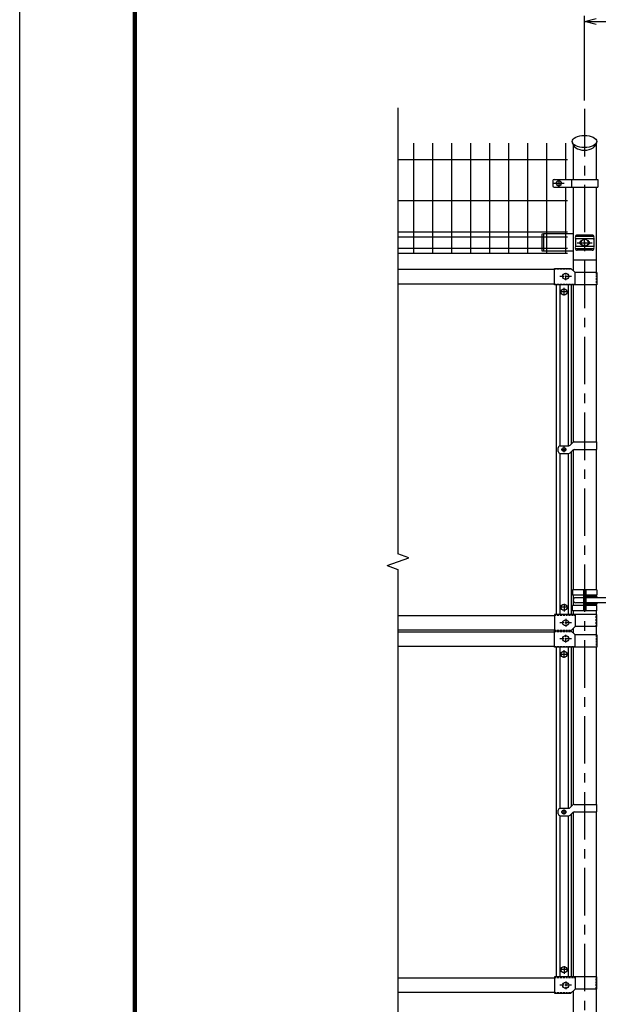
# Model space of a CAD drawing. Extents: x -209 to 8701, y 2 to 6302.
# Drawn here: x -209 to 1315, y 2224 to 4818 of the extents above; entities that cross this region are included whole.
import ezdxf

# ---------------------------------------------------------------- set-up
doc = ezdxf.new("R2010")
doc.units = 0
doc.header["$LTSCALE"] = 100
doc.header["$MEASUREMENT"] = 0
for name, pattern in [('CENTER', [2, 1.25, -0.25, 0.25, -0.25]), ('CENTER2', [1.125, 0.75, -0.125, 0.125, -0.125]), ('CENTERX2', [4, 2.5, -0.5, 0.5, -0.5]), ('HIDDEN', [0.375, 0.25, -0.125])]:
    doc.linetypes.add(name, pattern=pattern)
doc.layers.get('0').update_dxf_attribs({"linetype": 'CONTINUOUS'})
for name, color, linetype in [('1', 7, 'CONTINUOUS'), ('CENTER', 2, 'CENTERX2'), ('EXTCNT-L', 4, 'CONTINUOUS'), ('PANERU', 3, 'CONTINUOUS'), ('継手', 7, 'CONTINUOUS')]:
    doc.layers.add(name, color=color, linetype=linetype)
doc.styles.add('ROMANS', font='romans.shx', dxfattribs={"width": 0.85, "bigfont": 'extfont.shx'})
doc.dimstyles.new('ISO15', dxfattribs={"dimscale": 15, "dimtxt": 3, "dimasz": 2, "dimexe": 1, "dimexo": 1.5, "dimgap": 1, "dimtad": 1, "dimdsep": 46, "dimtxsty": 'ROMANS', "dimblk": 'OPEN30', "dimcen": 0, "dimclrd": 2, "dimclre": 1, "dimclrt": 3, "dimadec": 0, "dimazin": 2, "dimtfac": 1, "dimtix": 1, "dimtmove": 2, "dimatfit": 3, "dimldrblk": 'OPEN30', "dimfxl": 0, "dimarcsym": 0})

# ---------------------------------------------------------------- blocks, each defined once
blk = doc.blocks.new('_Open30')
at = {"color": 0, "linetype": 'ByBlock', "lineweight": -2}
for p, q in [((-1, 0.268), (0, 0)), ((0, 0), (-1, -0.268)), ((0, 0), (-1, 0))]:
    blk.add_line(p, q, dxfattribs=at)
blk = doc.blocks.new('*D19')
at = {"layer": 'EXTCNT-L', "color": 1, "lineweight": -2}
for p, q in [((1278.9, 4605.3), (1278.9, 4828.1)), ((2313.9, 4605.3), (2313.9, 4828.1))]:
    blk.add_line(p, q, dxfattribs=at)
at = {"layer": 'EXTCNT-L', "color": 2, "lineweight": -2}
blk.add_line((1308.9, 4813.1), (2283.9, 4813.1), dxfattribs=at)
at = {"layer": 'EXTCNT-L', "color": 2, "lineweight": -2, "xscale": 30, "yscale": 30, "zscale": 30, "rotation": 180}
blk.add_blockref('_Open30', (1278.9, 4813.1), dxfattribs=at)
at = {"layer": 'EXTCNT-L', "color": 2, "lineweight": -2, "xscale": 30, "yscale": 30, "zscale": 30}
blk.add_blockref('_Open30', (2313.9, 4813.1), dxfattribs=at)
at = {"layer": 'EXTCNT-L', "color": 3, "insert": (1796.4, 4850.6), "char_height": 45, "attachment_point": 5, "style": 'ROMANS'}
blk.add_mtext('1035', dxfattribs=at)

msp = doc.modelspace()

# ---------------------------------------------------------------- linework, layer by layer
at = {"color": 3, "linetype": 'Continuous'}
msp.add_lwpolyline([(-209.174, 6301.936), (8700.826, 6301.936), (8700.826, 1.936), (-209.174, 1.936)], close=True, dxfattribs=at)
at = {"linetype": 'Continuous'}
for points in [[(90.826, 6114.436), (8400.826, 6114.436), (8400.826, 189.436), (90.826, 189.436)], [(92.701, 6112.561), (8398.951, 6112.561), (8398.951, 191.311), (92.701, 191.311)], [(94.576, 6110.686), (8397.076, 6110.686), (8397.076, 193.186), (94.576, 193.186)], [(96.451, 6108.811), (8395.201, 6108.811), (8395.201, 195.061), (96.451, 195.061)], [(98.326, 6106.936), (8393.326, 6106.936), (8393.326, 196.936), (98.326, 196.936)]]:
    msp.add_lwpolyline(points, close=True, dxfattribs=at)
at = {"layer": '1'}
for p, q in [((1309.176, 4490.357), (1309.176, 4397.184)), ((1248.676, 4488.106), (1248.676, 4397.184)), ((1248.676, 4377.184), (1248.676, 4156.958)), ((1309.176, 4377.184), (1309.176, 4151.856)), ((1248.676, 4119.856), (1248.676, 3704.699)), ((1309.176, 4119.856), (1309.176, 3705.358)), ((1248.676, 3684.699), (1248.676, 3315.858)), ((1309.176, 3685.358), (1309.176, 3315.858)), ((1248.676, 3301.858), (1248.676, 3274.858)), ((1309.176, 3301.858), (1309.176, 3298.357)), ((1309.176, 3278.357), (1309.176, 3274.858)), ((1248.676, 3260.858), (1248.676, 3250.858)), ((1309.176, 3260.858), (1309.176, 3250.858)), ((1309.176, 3218.858), (1309.176, 3196.857)), ((1248.676, 3213.756), (1248.676, 3201.959)), ((1248.676, 3164.857), (1248.676, 2749.699)), ((1309.176, 3164.857), (1309.176, 2750.358)), ((1248.676, 2729.699), (1248.676, 2295.858)), ((1309.176, 2730.358), (1309.176, 2295.858)), ((1248.676, 2258.755), (1248.676, 1800.358)), ((1309.176, 2263.858), (1309.176, 1800.358))]:
    msp.add_line(p, q, dxfattribs=at)
at = {"layer": '1', "linetype": 'Continuous'}
msp.add_line((1248.676, 4185.358), (1309.176, 4185.358), dxfattribs=at)
at = {"layer": '1', "color": 7, "linetype": 'Continuous'}
for p, q in [((787.217, 4160.358), (1198.638, 4160.359)), ((1253.777, 4151.856), (1242.777, 4162.856)), ((787.217, 4122.358), (1198.638, 4122.358)), ((1205.175, 3250.858), (1205.175, 4119.858)), ((1243.175, 4119.858), (1243.175, 3699.448)), ((1209.425, 3680.358), (1209.425, 3690.358)), ((1214.425, 3695.358), (1237.014, 3695.358)), ((1247.621, 3703.893), (1240.55, 3696.822)), ((1251.156, 3705.358), (1311.025, 3705.358)), ((1251.156, 3685.358), (1311.025, 3685.358)), ((1311.025, 3685.358), (1311.025, 3705.358)), ((1214.425, 3675.358), (1237.014, 3675.358)), ((1247.621, 3683.893), (1240.55, 3676.822)), ((1243.175, 3679.448), (1243.175, 3250.858)), ((1246.626, 3315.858), (1246.626, 3301.858)), ((1311.226, 3315.858), (1246.626, 3315.858)), ((1275.926, 3301.858), (1246.626, 3301.858)), ((1275.926, 3315.858), (1275.926, 3260.858)), ((1281.926, 3315.858), (1281.926, 3260.858)), ((1311.226, 3301.858), (1281.926, 3301.858)), ((1311.267, 3298.357), (1281.926, 3298.357)), ((1311.226, 3315.858), (1311.226, 3301.858)), ((1311.267, 3298.357), (1311.267, 3294.857)), ((1246.626, 3260.858), (1246.626, 3274.858)), ((1275.926, 3274.858), (1246.626, 3274.858)), ((1275.926, 3294.857), (1255.427, 3294.857)), ((1275.926, 3281.857), (1255.427, 3281.857)), ((1412.501, 3294.857), (1281.926, 3294.857)), ((1412.501, 3281.857), (1281.926, 3281.857)), ((1311.267, 3278.357), (1281.926, 3278.357)), ((1311.226, 3274.858), (1281.926, 3274.858)), ((1311.226, 3260.858), (1311.226, 3274.858)), ((1311.267, 3281.857), (1311.267, 3278.357)), ((787.217, 3248.358), (1198.638, 3248.358)), ((1311.226, 3260.858), (1246.626, 3260.858)), ((1253.777, 3218.858), (1242.777, 3207.858)), ((787.217, 3210.358), (1198.638, 3210.357)), ((787.217, 3205.358), (1198.638, 3205.358)), ((1253.777, 3196.857), (1242.777, 3207.857)), ((787.217, 3167.358), (1198.638, 3167.357)), ((1205.175, 2295.858), (1205.175, 3164.857)), ((1243.175, 3164.857), (1243.175, 2744.448)), ((1251.156, 2750.358), (1311.025, 2750.358)), ((1311.025, 2730.358), (1311.025, 2750.358)), ((1209.425, 2725.358), (1209.425, 2735.358)), ((1214.425, 2740.358), (1237.014, 2740.358)), ((1247.621, 2748.893), (1240.55, 2741.822)), ((1247.621, 2728.893), (1240.55, 2721.822)), ((1243.175, 2724.448), (1243.175, 2295.858)), ((1251.156, 2730.358), (1311.025, 2730.358)), ((1214.425, 2720.358), (1237.014, 2720.358)), ((787.217, 2293.357), (1199.175, 2293.358)), ((1253.778, 2263.858), (1242.778, 2252.858)), ((787.217, 2255.357), (1199.175, 2255.357))]:
    msp.add_line(p, q, dxfattribs=at)
at = {"layer": '1', "color": 2, "linetype": 'Continuous'}
for p, q in [((1213.175, 4119.858), (1213.175, 3695.199)), ((1235.175, 4119.858), (1235.175, 3695.358)), ((1213.175, 3675.517), (1213.175, 3250.858)), ((1235.175, 3675.358), (1235.175, 3250.858)), ((1213.175, 3164.857), (1213.175, 2740.358)), ((1235.175, 3164.857), (1235.175, 2740.358)), ((1213.175, 2720.516), (1213.175, 2295.858)), ((1235.175, 2720.358), (1235.175, 2295.858))]:
    msp.add_line(p, q, dxfattribs=at)
at = {"layer": '1', "color": 3, "linetype": 'CENTER'}
for p, q in [((1233.522, 4100.802), (1213.802, 4100.802)), ((1224.63, 4091.421), (1224.63, 4111.769)), ((1217.216, 3685.358), (1231.334, 3685.358)), ((1224.425, 3692.355), (1224.425, 3678.713)), ((1233.523, 3269.913), (1213.803, 3269.913)), ((1224.63, 3279.294), (1224.63, 3258.947)), ((1233.522, 3145.802), (1213.802, 3145.802)), ((1224.63, 3136.421), (1224.63, 3156.769)), ((1217.216, 2730.358), (1231.334, 2730.358)), ((1224.425, 2737.355), (1224.425, 2723.712)), ((1233.523, 2314.913), (1213.803, 2314.913)), ((1224.63, 2324.294), (1224.63, 2303.946))]:
    msp.add_line(p, q, dxfattribs=at)
at = {"layer": '1', "color": 4, "linetype": 'Continuous'}
for p, q in [((759.026, 3379.479), (815.408, 3400.001)), ((815.408, 3400.001), (787.217, 3410.261)), ((759.026, 3379.479), (787.217, 3369.219))]:
    msp.add_line(p, q, dxfattribs=at)
at = {"layer": '1', "color": 7, "linetype": 'Continuous'}
for centre, radius in [((1224.63, 4100.802), 8), ((1224.425, 3685.358), 5), ((1224.63, 3269.913), 8), ((1224.63, 3145.802), 8), ((1224.425, 2730.358), 5), ((1224.63, 2314.913), 8)]:
    msp.add_circle(centre, radius, dxfattribs=at)
for centre, start, end in [((1214.425, 3690.358), 90, 180), ((1237.014, 3700.358), 270, 315), ((1251.156, 3700.358), 90, 135), ((1251.156, 3680.358), 90, 135), ((1214.425, 3680.358), 180, 270), ((1237.014, 3680.358), 270, 315), ((1251.156, 2745.358), 90, 135), ((1214.425, 2735.358), 90, 180), ((1214.425, 2725.358), 180, 270), ((1237.014, 2745.358), 270, 315), ((1251.156, 2725.358), 90, 135), ((1237.014, 2725.358), 270, 315)]:
    msp.add_arc(centre, 5, start, end, dxfattribs=at)
at = {"layer": '1', "linetype": 'Continuous'}
msp.add_ellipse((1278.351, 4497.133), major_axis=(-32.25, 0), ratio=0.50002578, dxfattribs=at)
msp.add_ellipse((1278.351, 4497.133), major_axis=(-32.25, 0), ratio=0.71482972, start_param=0, end_param=3.14159265, dxfattribs=at)
at = {"layer": 'CENTER', "linetype": 'CENTER'}
msp.add_line((1278.926, 4582.845), (1278.926, 1784.699), dxfattribs=at)
at = {"layer": 'CENTER', "color": 1, "linetype": 'CENTERX2'}
for p, q in [((1258.926, 4230.526), (1298.926, 4230.526)), ((1278.926, 4220.603), (1278.926, 4240.449))]:
    msp.add_line(p, q, dxfattribs=at)
at = {"layer": 'EXTCNT-L', "linetype": 'Continuous'}
for p, q in [((787.217, 4585.693), (787.217, 3410.261)), ((787.217, 3369.219), (787.217, 2084.024))]:
    msp.add_line(p, q, dxfattribs=at)
at = {"layer": 'PANERU', "linetype": 'Continuous'}
for p, q in [((828.35, 4492.492), (828.35, 4203.357)), ((878.35, 4492.492), (878.35, 4203.357)), ((928.35, 4492.492), (928.35, 4203.357)), ((978.35, 4492.492), (978.35, 4203.357)), ((1028.35, 4492.492), (1028.35, 4203.357)), ((1078.35, 4492.492), (1078.35, 4203.357)), ((1128.35, 4492.492), (1128.35, 4203.357)), ((1178.35, 4492.492), (1178.35, 4203.357)), ((1228.35, 4492.492), (1228.35, 4484.958)), ((1228.35, 4484.958), (1228.35, 4397.184)), ((787.217, 4449.859), (1233.638, 4449.859)), ((1228.35, 4377.184), (1228.35, 4203.357)), ((787.217, 4341.606), (1233.638, 4341.606)), ((787.217, 4259.358), (1233.638, 4259.357)), ((787.217, 4246.358), (1233.638, 4246.357)), ((787.217, 4216.108), (1233.638, 4216.107)), ((787.217, 4203.358), (1233.638, 4203.357))]:
    msp.add_line(p, q, dxfattribs=at)
at = {"layer": '継手', "ltscale": 0.2}
msp.add_line((1195.426, 4394.184), (1195.426, 4380.184), dxfattribs=at)
at = {"layer": '継手', "color": 2, "linetype": 'CENTER2'}
for p, q in [((1196.686, 4387.184), (1225.166, 4387.184)), ((1210.926, 4396.565), (1210.926, 4376.218))]:
    msp.add_line(p, q, dxfattribs=at)
at = {"layer": '継手'}
for p, q in [((1198.426, 4397.184), (1313.573, 4397.184)), ((1210.926, 4394.69), (1204.426, 4390.937)), ((1204.426, 4390.937), (1204.426, 4383.431)), ((1217.426, 4390.937), (1210.926, 4394.69)), ((1217.426, 4383.431), (1217.426, 4390.937)), ((1244.278, 4397.184), (1244.278, 4377.184)), ((1313.573, 4397.184), (1313.573, 4377.184)), ((1198.426, 4377.184), (1313.573, 4377.184)), ((1204.426, 4383.431), (1210.926, 4379.678)), ((1210.926, 4379.678), (1217.426, 4383.431)), ((1170.926, 4253.871), (1165.926, 4252.755)), ((1165.926, 4252.755), (1165.926, 4209.34)), ((1170.926, 4253.871), (1170.926, 4209.34)), ((1248.312, 4253.871), (1170.926, 4253.871)), ((1165.926, 4209.341), (1248.312, 4209.341)), ((1248.676, 4209.389), (1248.312, 4209.341)), ((1286.728, 4225.501), (1286.443, 4225.501))]:
    msp.add_line(p, q, dxfattribs=at)
at = {"layer": '継手', "color": 1}
for p, q in [((1254.528, 4241.541), (1254.528, 4219.51)), ((1298.324, 4250.526), (1259.528, 4250.526)), ((1303.324, 4241.541), (1303.324, 4219.51)), ((1298.324, 4210.526), (1259.528, 4210.526))]:
    msp.add_line(p, q, dxfattribs=at)
at = {"layer": '継手', "color": 4}
for p, q in [((1301.074, 4240.526), (1256.778, 4240.526)), ((1301.074, 4246.526), (1256.782, 4246.526)), ((1303.324, 4245.526), (1303.324, 4245.51)), ((1301.074, 4220.526), (1256.778, 4220.526)), ((1301.074, 4214.526), (1256.782, 4214.526)), ((1303.324, 4215.541), (1303.324, 4215.526)), ((1253.777, 4119.856), (1253.777, 4151.856)), ((1253.777, 3250.858), (1253.777, 3218.858)), ((1253.777, 3164.857), (1253.777, 3196.857)), ((1253.778, 2295.858), (1253.778, 2263.858))]:
    msp.add_line(p, q, dxfattribs=at)
at = {"layer": '継手', "color": 7, "linetype": 'Continuous'}
for p, q in [((1199.174, 4119.856), (1199.174, 4162.856)), ((1199.174, 4162.856), (1242.777, 4162.856)), ((1310.775, 4151.856), (1253.777, 4151.856)), ((1310.775, 4151.856), (1310.775, 4119.856)), ((1310.775, 4119.856), (1199.174, 4119.856)), ((1310.775, 3250.858), (1199.174, 3250.858)), ((1199.174, 3250.858), (1199.174, 3207.858)), ((1310.775, 3218.858), (1310.775, 3250.858)), ((1310.775, 3218.858), (1253.777, 3218.858)), ((1199.174, 3207.858), (1242.777, 3207.858)), ((1199.174, 3164.857), (1199.174, 3207.857)), ((1199.174, 3207.857), (1242.777, 3207.857)), ((1310.775, 3196.857), (1253.777, 3196.857)), ((1310.775, 3196.857), (1310.775, 3164.857)), ((1310.775, 3164.857), (1199.174, 3164.857)), ((1310.776, 2295.858), (1199.175, 2295.858)), ((1199.175, 2295.858), (1199.175, 2252.858)), ((1310.776, 2263.858), (1310.776, 2295.858)), ((1310.776, 2263.858), (1253.778, 2263.858)), ((1199.175, 2252.858), (1242.778, 2252.858))]:
    msp.add_line(p, q, dxfattribs=at)
at = {"layer": '継手', "color": 2, "linetype": 'HIDDEN', "ltscale": 0.2}
for p, q in [((1199.174, 4161.256), (1244.377, 4161.256)), ((1309.175, 4151.856), (1309.175, 4119.856)), ((1199.174, 4121.456), (1253.777, 4121.456)), ((1199.174, 3249.258), (1253.777, 3249.258)), ((1309.175, 3218.858), (1309.175, 3250.858)), ((1199.174, 3209.458), (1244.377, 3209.458)), ((1199.174, 3206.257), (1244.377, 3206.257)), ((1309.175, 3196.857), (1309.175, 3164.857)), ((1199.174, 3166.457), (1253.777, 3166.457)), ((1199.175, 2294.258), (1253.778, 2294.258)), ((1309.176, 2263.858), (1309.176, 2295.858)), ((1199.175, 2254.458), (1244.378, 2254.458))]:
    msp.add_line(p, q, dxfattribs=at)
at = {"layer": '継手', "color": 1, "linetype": 'CENTER', "ltscale": 0.1}
for p, q in [((1228.925, 4131.682), (1228.925, 4152.03)), ((1244.023, 4141.856), (1213.827, 4141.856)), ((1244.023, 3228.858), (1213.827, 3228.858)), ((1228.925, 3239.032), (1228.925, 3218.684)), ((1228.925, 3176.684), (1228.925, 3197.031)), ((1244.023, 3186.857), (1213.827, 3186.857)), ((1228.926, 2284.031), (1228.926, 2263.684)), ((1244.024, 2273.858), (1213.828, 2273.858))]:
    msp.add_line(p, q, dxfattribs=at)
at = {"layer": '継手'}
for centre, radius in [((1210.926, 4387.184), 6.5), ((1228.925, 4141.856), 8), ((1228.925, 3228.858), 8), ((1228.925, 3186.857), 8), ((1228.926, 2273.858), 8)]:
    msp.add_circle(centre, radius, dxfattribs=at)
at = {"layer": '継手', "color": 1}
msp.add_circle((1278.926, 4230.526), 9.042, dxfattribs=at)
at = {"layer": '継手', "ltscale": 0.2}
msp.add_arc((1198.426, 4394.184), 3, 90, 180, dxfattribs=at)
at = {"layer": '継手'}
for centre, radius, end in [((1198.426, 4380.184), 3, 270), ((1251.661, 4253.871), 3.35, 206.971657)]:
    msp.add_arc(centre, radius, 180, end, dxfattribs=at)
at = {"layer": '継手', "color": 4}
for centre, start, end in [((1256.778, 4243.526), 90, 270), ((1301.074, 4243.526), 270, 90), ((1256.778, 4217.526), 90, 270), ((1301.074, 4217.526), 270, 90)]:
    msp.add_arc(centre, 3, start, end, dxfattribs=at)
at = {"layer": '継手', "color": 1}
for centre, radius, start, end in [((1259.528, 4245.526), 5, 90, 180), ((1271.124, 4230.526), 5.024, 90.000046, 270.000046), ((1286.728, 4230.526), 5.024, 270, 90), ((1298.324, 4245.526), 5, 0, 90), ((1259.528, 4215.526), 5, 180, 270), ((1298.324, 4215.526), 5, 270, 0)]:
    msp.add_arc(centre, radius, start, end, dxfattribs=at)
at = {"layer": '継手', "linetype": 'Continuous'}
msp.add_arc((1255.427, 3288.357), 6.5, 90, 270, dxfattribs=at)

# ---------------------------------------------------------------- dimensions: what is measured, and where the dimension line sits
at = {"layer": 'EXTCNT-L'}
dim = msp.add_linear_dim(base=(2313.926, 4813.071), p1=(1278.926, 4582.845), p2=(2313.926, 4582.845), dimstyle='ISO15', dxfattribs=at)
dim.commit()
dim.dimension.update_dxf_attribs({"geometry": '*D19', "text_midpoint": (1796.426, 4850.571)})

doc.saveas('drawing.dxf')
